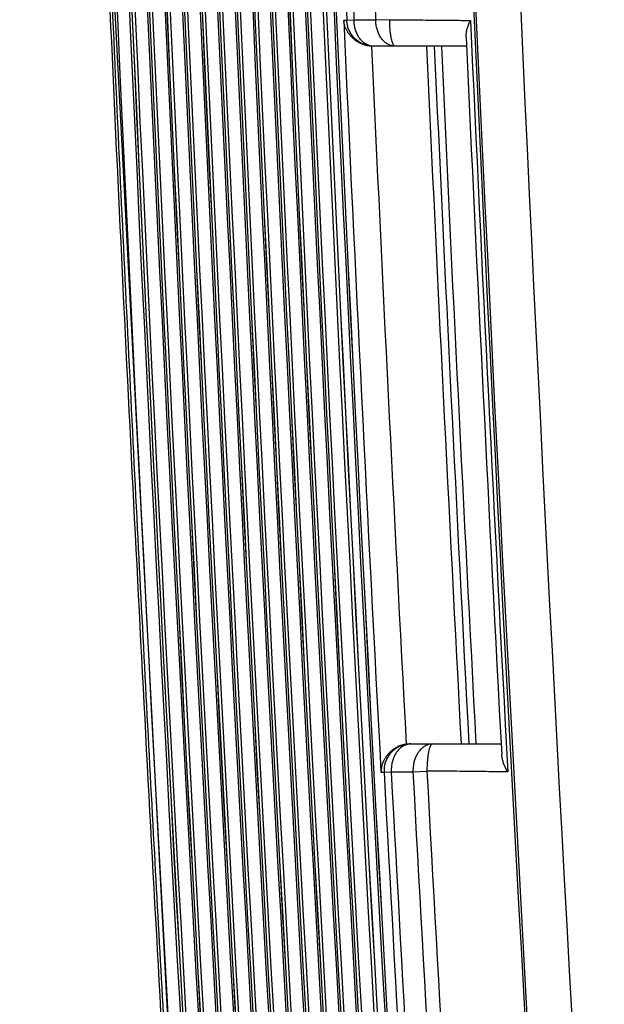
# Model space of a CAD drawing. Extents: x 0 to 376, y 0 to 266.
# Drawn here: x 275 to 279, y 125 to 132 of the extents above; entities that cross this region are included whole.
import ezdxf

# ---------------------------------------------------------------- set-up
doc = ezdxf.new("R2010")
doc.units = 0
doc.header["$LTSCALE"] = 23.1
for name, color, linetype, true_color in [('W1-720-ID_BODXF_CONTINU531', 7, 'Continuous', 0xffffff), ('W1-RIGHT-COVDXF_CONTINU529', 7, 'Continuous', 0xffffff), ('W1-TOP_COVERDXF_CONTINU520', 7, 'Continuous', 0xffffff)]:
    doc.layers.add(name, color=color, linetype=linetype, true_color=true_color)

msp = doc.modelspace()

# ---------------------------------------------------------------- linework, layer by layer
at = {"layer": 'W1-720-ID_BODXF_CONTINU531', "color": 9, "linetype": 'Continuous', "true_color": 0xc0c0c0}
for p, q in [((277.4142, 131.9564), (277.3909, 131.9564)), ((277.4676, 131.9588), (277.4142, 131.9564)), ((277.6299, 131.9588), (277.4676, 131.9588)), ((277.7345, 131.9636), (277.6299, 131.9588)), ((277.6691, 126.3388), (277.6924, 126.3388)), ((277.6924, 126.3388), (277.7458, 126.3417)), ((277.7458, 126.3417), (277.9082, 126.3417)), ((277.9082, 126.3417), (278.0127, 126.3473))]:
    msp.add_line(p, q, dxfattribs=at)
at = {"layer": 'W1-720-ID_BODXF_CONTINU531', "color": 7, "linetype": 'Continuous', "true_color": 0xffffff}
for p, q in [((278.3084, 131.7655), (277.6068, 131.7655)), ((277.8849, 126.5495), (278.567, 126.5495))]:
    msp.add_line(p, q, dxfattribs=at)
for radius, start, end in [(707.8034, 180, 183.8736274), (706.8425, 182.6210228, 183.0563725), (707.1408, 182.6254666, 183.0486103)]:
    msp.add_arc((984.4082, 164.1575), radius, start, end, dxfattribs=at)
at = {"layer": 'W1-720-ID_BODXF_CONTINU531', "color": 9, "linetype": 'Continuous', "true_color": 0xc0c0c0}
for radius, start, end in [(707.803, 180, 183.8736274), (706.7767, 180, 183.8736274), (706.7606, 180, 183.8736274), (706.4263, 180, 183.5499434), (707.727, 182.5929014, 182.6078171), (707.6735, 182.5929014, 182.6078171), (707.5113, 182.5934962, 182.6084153), (707.7503, 182.6077312, 183.06306), (706.8041, 182.611086, 183.0670017), (707.551, 182.6239317, 183.0469932), (707.727, 183.063161, 183.8736274), (707.6735, 183.063161, 183.8736274), (707.5113, 183.0638638, 183.8736274), (707.4066, 183.0638638, 183.8736274)]:
    msp.add_arc((984.4082, 164.1575), radius, start, end, dxfattribs=at)
at = {"layer": 'W1-720-ID_BODXF_CONTINU531', "color": 7, "linetype": 'Continuous', "true_color": 0xffffff}
for points, start_tangent, end_tangent in [([(277.5991, 131.7656), (277.5698, 131.7688), (277.5426, 131.7757), (277.5176, 131.7856), (277.4951, 131.7977), (277.4749, 131.8117), (277.457, 131.8273), (277.4413, 131.8439), (277.4277, 131.8616), (277.4163, 131.8799), (277.4069, 131.8988), (277.3996, 131.918), (277.3943, 131.9372), (277.3909, 131.9564)], (-0.999273, 0.038137), (-0.128314, 0.991734)), ([(278.3052, 131.8339), (278.3056, 131.8536), (278.3089, 131.8764), (278.3154, 131.9019), (278.325, 131.9294), (278.3379, 131.9581)], (-0.04573, 0.998954), (0.443992, 0.896031)), ([(277.8575, 126.5476), (277.8288, 126.5415), (277.8024, 126.5321), (277.7786, 126.52), (277.7574, 126.5058), (277.7386, 126.49), (277.7223, 126.4729), (277.7083, 126.4549), (277.6965, 126.4361), (277.6869, 126.4169), (277.6794, 126.3973), (277.674, 126.3776), (277.6706, 126.3581), (277.6691, 126.3388)], (-0.990707, -0.136011), (-0.030379, -0.999538)), ([(277.8575, 126.5476), (277.8666, 126.5486), (277.8758, 126.5493), (277.8849, 126.5495)], (0.990707, 0.136011), (1, 0)), ([(278.6165, 126.3408), (278.6003, 126.3708), (278.5878, 126.3993), (278.579, 126.4255), (278.5736, 126.449), (278.5711, 126.4697)], (-0.507694, 0.861538), (-0.053318, 0.998578))]:
    msp.add_spline(points, degree=3, dxfattribs=dict(at, start_tangent=start_tangent, end_tangent=end_tangent))
at = {"layer": 'W1-720-ID_BODXF_CONTINU531', "color": 9, "linetype": 'Continuous', "true_color": 0xc0c0c0}
for points, start_tangent, end_tangent in [([(277.6133, 131.7655), (277.5797, 131.7683), (277.547, 131.7768), (277.5162, 131.7908), (277.4883, 131.8097), (277.4639, 131.8331), (277.4438, 131.8603), (277.4285, 131.8905), (277.4186, 131.9228), (277.4142, 131.9564)], (-1, 0), (-0.045225, 0.998977)), ([(277.6068, 131.7657), (277.5885, 131.7684), (277.5644, 131.777), (277.5418, 131.7912), (277.5213, 131.8104), (277.5034, 131.8341), (277.4887, 131.8617), (277.4777, 131.8922), (277.4706, 131.9249), (277.4676, 131.9588)], (-0.998128, 0.061152), (-0.023555, 0.999723)), ([(277.7756, 131.7655), (277.7508, 131.7684), (277.7268, 131.777), (277.7041, 131.7912), (277.6836, 131.8104), (277.6657, 131.8341), (277.651, 131.8617), (277.64, 131.8922), (277.6329, 131.9249), (277.6299, 131.9588)], (-1, 0), (-0.024303, 0.999705)), ([(277.7756, 131.7655), (277.7685, 131.7685), (277.7616, 131.7774), (277.7552, 131.7919), (277.7493, 131.8117), (277.7443, 131.8361), (277.7401, 131.8644), (277.7371, 131.8957), (277.7352, 131.9291), (277.7345, 131.9636)], (-1, 0), (-0.000947, 1)), ([(277.7345, 131.9636), (277.836, 131.9627), (277.934, 131.9618), (278.0276, 131.9609), (278.1158, 131.9601), (278.1974, 131.9594), (278.2718, 131.9587), (278.3379, 131.9581)], (0.999959, -0.009091), (0.999959, -0.00911)), ([(277.8914, 126.5495), (277.8592, 126.5468), (277.8278, 126.539), (277.7981, 126.5262), (277.7709, 126.5087), (277.7468, 126.4871), (277.7265, 126.4618), (277.7106, 126.4335), (277.6994, 126.4031), (277.6933, 126.3712), (277.6924, 126.3388)], (-1, 0), (0.053017, -0.998594)), ([(277.885, 126.5493), (277.8681, 126.5469), (277.8453, 126.5392), (277.8238, 126.5266), (277.804, 126.5094), (277.7864, 126.4881), (277.7716, 126.4632), (277.7599, 126.4354), (277.7515, 126.4053), (277.7468, 126.3738), (277.7458, 126.3417)], (-0.998126, -0.061196), (0.028489, -0.999594)), ([(278.0538, 126.5495), (278.0305, 126.5469), (278.0077, 126.5392), (277.9862, 126.5266), (277.9663, 126.5094), (277.9488, 126.4881), (277.934, 126.4632), (277.9222, 126.4354), (277.9139, 126.4053), (277.9092, 126.3738), (277.9082, 126.3417)], (-1, 0), (0.02788, -0.999611)), ([(278.0538, 126.5495), (278.0466, 126.5464), (278.0397, 126.5372), (278.0331, 126.5223), (278.0273, 126.502), (278.0222, 126.4771), (278.0181, 126.4482), (278.0151, 126.4163), (278.0133, 126.3823), (278.0127, 126.3473)], (-1, 0), (0.002227, -0.999998)), ([(278.6165, 126.3408), (278.5503, 126.3415), (278.476, 126.3423), (278.3942, 126.3432), (278.3061, 126.3441), (278.2124, 126.3451), (278.1143, 126.3462), (278.0127, 126.3473)], (-0.999943, 0.010693), (-0.999943, 0.010671))]:
    msp.add_spline(points, degree=3, dxfattribs=dict(at, start_tangent=start_tangent, end_tangent=end_tangent))
at = {"layer": 'W1-RIGHT-COVDXF_CONTINU529', "color": 7, "linetype": 'Continuous', "true_color": 0xffffff}
msp.add_lwpolyline([(275.102, 148.8036), (275.5647, 134.2618), (276.3146, 119.9325)], dxfattribs=at)
at = {"layer": 'W1-RIGHT-COVDXF_CONTINU529', "color": 9, "linetype": 'Continuous', "true_color": 0xc0c0c0}
for radius, start in [(709.3048, 180), (709.2113, 180), (709.1967, 180), (709.1738, 180), (709.0803, 180), (709.0657, 180), (709.0428, 180), (708.9493, 180), (708.9347, 180), (708.9118, 180), (708.8183, 180), (708.8037, 180), (708.7808, 180), (708.6874, 180), (708.6727, 180), (708.6498, 180), (708.5564, 180), (708.5417, 180), (708.5188, 180), (708.4254, 180), (708.4107, 180), (708.3878, 180), (708.2944, 180), (708.2797, 180), (708.2568, 180), (708.1634, 180), (708.1487, 180), (708.1258, 180), (708.0324, 180), (708.0177, 180), (707.9948, 180), (707.9014, 180), (707.8759, 180), (707.8198, 180), (709.3277, 180.0840132), (709.4382, 180.0959128), (709.346, 180.10473)]:
    msp.add_arc((984.4082, 164.1575), radius, start, 183.8736274, dxfattribs=at)
at = {"layer": 'W1-RIGHT-COVDXF_CONTINU529', "color": 7, "linetype": 'Continuous', "true_color": 0xffffff}
for radius, start, end in [(709.197, 180, 183.8736274), (709.066, 180, 183.8736274), (708.935, 180, 183.8736274), (708.804, 180, 183.8736274), (708.673, 180, 183.8736274), (708.5421, 180, 183.8736274), (708.4111, 180, 183.8736274), (708.2801, 180, 183.8736274), (708.1491, 180, 183.8736274), (708.0181, 180, 183.8736274), (707.8766, 180, 183.8736274), (709.328, 180.0846732, 183.8736274), (707.0829, 182.6257032, 183.0490119), (707.0304, 182.6259081, 183.0491732)]:
    msp.add_arc((984.4082, 164.1575), radius, start, end, dxfattribs=at)
at = {"layer": 'W1-RIGHT-COVDXF_CONTINU529', "color": 9, "linetype": 'Continuous', "true_color": 0xc0c0c0, "start_tangent": (0.042344, -0.999103), "end_tangent": (0.06227, -0.998059)}
msp.add_spline([(275.5724, 134.0983), (275.5943, 133.5854), (275.7223, 130.7495), (275.8491, 128.1604), (275.9729, 125.8012), (276.0925, 123.6548), (276.2068, 121.7042), (276.3103, 120.0113)], degree=3, dxfattribs=at)
at = {"layer": 'W1-TOP_COVERDXF_CONTINU520', "color": 7, "linetype": 'Continuous', "true_color": 0xffffff, "start_tangent": (0.023394, -0.999726), "end_tangent": (0.06236, -0.998054)}
msp.add_spline([(275.1144, 147.4691), (275.2627, 142.0271), (275.53, 134.6727), (275.8743, 127.3151), (276.2963, 119.9448)], degree=3, dxfattribs=at)

doc.saveas('drawing.dxf')
